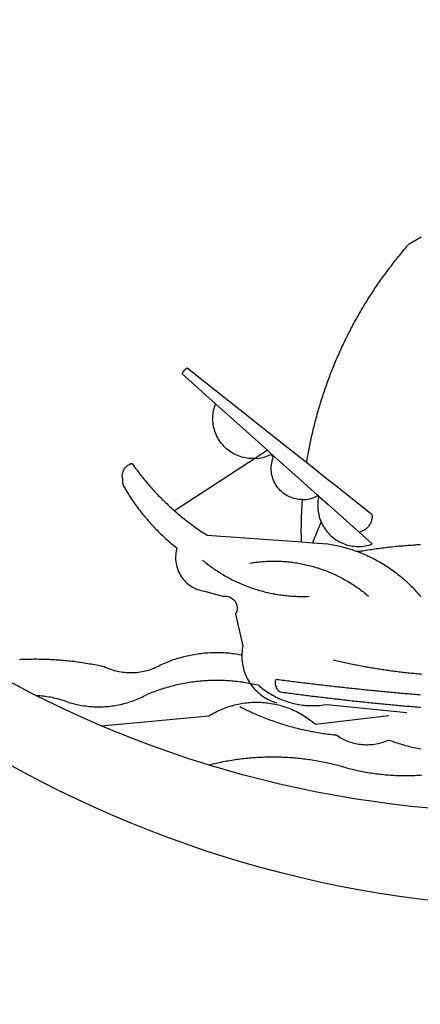
# Model space of a CAD drawing. Units: millimetres. Extents: x 183131 to 185601, y 1665968 to 1668745.
# Drawn here: x 185325 to 185328, y 1666323 to 1666331 of the extents above; entities that cross this region are included whole.
import ezdxf

# ---------------------------------------------------------------- set-up
doc = ezdxf.new("R2010")
doc.units = ezdxf.units.MM
for name, color, linetype in [('BRAZAO', 7, 'Continuous'), ('IMAGEM', 7, 'Continuous'), ('T-DIVIS-EXIS', 7, 'Continuous')]:
    doc.layers.add(name, color=color, linetype=linetype)
picture_1 = doc.add_image_def('image1.jpg', size_in_pixel=(4026, 4627))

# ---------------------------------------------------------------- blocks, each defined once
blk = doc.blocks.new('Logo_Prefeitura')
at = {"layer": 'BRAZAO'}
for points in [[(-40.01, -919.22), (-48.2, -918.24), (-56.37, -917.12), (-64.51, -915.85), (-72.63, -914.44), (-80.73, -912.9), (-88.8, -911.21), (-96.84, -909.38), (-104.84, -907.41), (-112.81, -905.3), (-120.74, -903.05), (-128.63, -900.66), (-136.48, -898.14), (-144.28, -895.48), (-152.04, -892.68), (-159.74, -889.75), (-167.39, -886.68), (-174.99, -883.48), (-182.53, -880.15), (-190.01, -876.69), (-197.43, -873.1), (-204.79, -869.38), (-212.08, -865.53), (-219.3, -861.55)], [(-90.26, -717.84), (-90.18, -717.56), (-89.99, -716.85), (-89.8, -716.14), (-89.6, -715.44), (-89.4, -714.73), (-89.2, -714.03), (-88.99, -713.32), (-88.79, -712.62), (-88.58, -711.92), (-88.36, -711.22), (-88.14, -710.51), (-87.93, -709.82), (-87.7, -709.12), (-87.48, -708.42), (-87.25, -707.72), (-87.02, -707.03), (-86.79, -706.33), (-86.55, -705.64), (-86.31, -704.94), (-86.07, -704.25), (-85.82, -703.56), (-85.58, -702.87), (-85.33, -702.18), (-85.07, -701.49), (-84.82, -700.8), (-84.56, -700.12), (-84.3, -699.43), (-84.03, -698.75), (-83.77, -698.06), (-83.5, -697.38), (-83.22, -696.7), (-82.95, -696.02), (-82.67, -695.34), (-82.39, -694.67), (-82.11, -693.99), (-81.82, -693.31), (-81.53, -692.64), (-81.24, -691.97), (-80.95, -691.29), (-80.65, -690.62), (-80.35, -689.95), (-80.05, -689.29), (-79.74, -688.62), (-79.43, -687.95), (-79.12, -687.29), (-78.81, -686.63), (-78.5, -685.96), (-78.18, -685.3), (-77.86, -684.64), (-77.53, -683.98), (-77.21, -683.33), (-76.88, -682.67), (-76.55, -682.02), (-76.21, -681.37), (-75.87, -680.71), (-75.54, -680.06), (-75.19, -679.42), (-74.85, -678.77), (-74.5, -678.12), (-74.15, -677.48), (-73.8, -676.84), (-73.44, -676.19), (-73.09, -675.55), (-72.73, -674.91), (-72.36, -674.28), (-72, -673.64), (-71.63, -673.01), (-71.26, -672.37), (-70.89, -671.74), (-70.51, -671.11), (-70.13, -670.48), (-69.75, -669.86), (-69.37, -669.23), (-68.98, -668.61), (-68.6, -667.98), (-68.2, -667.36), (-67.81, -666.74), (-67.42, -666.13), (-67.02, -665.51), (-66.62, -664.9), (-66.21, -664.28), (-65.81, -663.67), (-65.4, -663.06), (-64.99, -662.46), (-64.58, -661.85), (-64.16, -661.24), (-63.74, -660.64), (-63.32, -660.04), (-62.9, -659.44), (-62.48, -658.84), (-62.05, -658.25), (-61.62, -657.65), (-61.19, -657.06), (-60.75, -656.47), (-60.32, -655.88), (-59.88, -655.29), (-59.43, -654.71), (-58.99, -654.12), (-58.54, -653.54), (-58.1, -652.96), (-57.64, -652.38), (-57.19, -651.81), (-56.74, -651.23), (-56.28, -650.66), (-55.82, -650.09), (-55.35, -649.52), (-54.89, -648.95), (-54.42, -648.39), (-53.95, -647.82), (-53.48, -647.26), (-53.01, -646.7), (-52.53, -646.15), (-52.05, -645.59), (-51.44, -644.88), (-50.81, -644.5), (-50.19, -644.12), (-49.56, -643.75), (-48.92, -643.38), (-48.29, -643.01), (-47.65, -642.64), (-47.02, -642.28), (-46.38, -641.92)], [(-146.11, -699.17), (-145.81, -698.56), (-145.41, -697.95), (-144.95, -697.38), (-144.44, -696.86), (-144.06, -696.55)], [(-144.06, -696.55), (-129.94, -707.73)], [(-146.11, -699.17), (-132.16, -711.65)], [(-129.94, -707.73), (-105.04, -727.47)], [(-115.57, -734.32), (-116.93, -734.51), (-117.66, -734.48), (-118.39, -734.42), (-119.12, -734.32), (-119.84, -734.19), (-120.56, -734.03), (-121.26, -733.84), (-121.96, -733.62), (-122.65, -733.37), (-123.33, -733.09), (-123.99, -732.78), (-124.64, -732.44), (-125.28, -732.08), (-125.9, -731.68), (-126.5, -731.26), (-127.08, -730.81), (-127.64, -730.34), (-128.18, -729.84), (-128.7, -729.32), (-129.19, -728.78), (-129.66, -728.22), (-130.1, -727.63), (-130.52, -727.03), (-130.91, -726.41), (-131.28, -725.77), (-131.61, -725.12), (-131.92, -724.46), (-132.2, -723.78), (-132.45, -723.09), (-132.66, -722.39), (-132.85, -721.68), (-133, -720.96), (-133.13, -720.24), (-133.22, -719.51), (-133.28, -718.78), (-133.3, -718.04), (-133.3, -717.31), (-133.26, -716.58), (-133.19, -715.85), (-133.09, -715.12), (-132.96, -714.4), (-132.79, -713.69), (-132.6, -712.98), (-132.37, -712.28), (-132.16, -711.65)], [(-132.16, -711.65), (-110.51, -731.03)], [(-94.13, -736.12), (-94.03, -735.48), (-93.91, -734.76), (-93.79, -734.03), (-93.66, -733.31), (-93.54, -732.59), (-93.41, -731.87), (-93.27, -731.14), (-93.13, -730.42), (-93, -729.7), (-92.85, -728.98), (-92.71, -728.27), (-92.56, -727.55), (-92.41, -726.83), (-92.25, -726.11), (-92.1, -725.4), (-91.94, -724.68), (-91.78, -723.96), (-91.61, -723.25), (-91.44, -722.54), (-91.27, -721.82), (-91.1, -721.11), (-90.92, -720.4), (-90.74, -719.69), (-90.56, -718.98), (-90.37, -718.27), (-90.26, -717.84)], [(-110.51, -731.03), (-115.57, -734.32)], [(-110.51, -731.03), (-108.78, -732.58)], [(-105.04, -727.47), (-94.13, -736.12)], [(-115.57, -734.32), (-149.29, -756.27)], [(-115.57, -734.32), (-114.73, -734.41), (-114, -734.31), (-113.28, -734.18), (-112.57, -734.02), (-111.86, -733.83), (-111.16, -733.61), (-110.47, -733.36), (-109.8, -733.07), (-109.13, -732.76), (-108.78, -732.58)], [(-95.91, -751.5), (-96.68, -751.59), (-97.41, -751.53), (-98.14, -751.43), (-98.86, -751.28), (-99.57, -751.1), (-100.27, -750.88), (-100.95, -750.62), (-101.62, -750.32), (-102.27, -749.98), (-102.9, -749.61), (-103.51, -749.2), (-104.09, -748.75), (-104.65, -748.28), (-105.19, -747.77), (-105.69, -747.24), (-106.16, -746.68), (-106.6, -746.09), (-107, -745.48), (-107.37, -744.84), (-107.7, -744.19), (-108, -743.52), (-108.25, -742.83), (-108.47, -742.13), (-108.65, -741.42), (-108.78, -740.7), (-108.88, -739.97), (-108.93, -739.24), (-108.95, -738.51), (-108.92, -737.77), (-108.85, -737.04), (-108.74, -736.32), (-108.59, -735.6), (-108.39, -734.89), (-108.16, -734.2), (-108.78, -732.58)], [(-108.78, -732.58), (-95.28, -744.66)], [(-170.87, -745.08), (-170.88, -743.11), (-171.01, -742.39), (-171.04, -741.66), (-170.98, -740.93), (-170.82, -740.21), (-170.57, -739.52), (-170.23, -738.88), (-169.8, -738.28), (-169.3, -737.74), (-168.74, -737.28), (-168.11, -736.89), (-167.44, -736.59), (-167.02, -736.46)], [(-167.02, -736.46), (-166.78, -736.81), (-166.36, -737.41), (-165.93, -738.01), (-165.5, -738.6), (-165.06, -739.19), (-164.62, -739.78), (-164.18, -740.36), (-163.73, -740.94), (-163.28, -741.52), (-162.82, -742.1), (-162.37, -742.67), (-161.9, -743.24), (-161.44, -743.8), (-160.97, -744.37), (-160.49, -744.93), (-160.01, -745.48), (-159.53, -746.04), (-159.05, -746.59), (-158.56, -747.13), (-158.07, -747.68), (-157.57, -748.22), (-157.07, -748.75), (-156.57, -749.29), (-156.06, -749.82), (-155.55, -750.34), (-155.04, -750.87), (-154.52, -751.39), (-154, -751.9), (-153.47, -752.42), (-152.94, -752.92), (-152.41, -753.43), (-151.88, -753.93), (-151.34, -754.43), (-150.8, -754.93), (-150.25, -755.42), (-149.71, -755.9), (-149.29, -756.27)], [(-94.13, -736.12), (-85.44, -743)], [(-85.44, -743), (-82.02, -745.71)], [(-170.87, -745.08), (-170.64, -745.72), (-170.28, -746.36), (-169.91, -747), (-169.54, -747.63), (-169.16, -748.26), (-168.78, -748.88), (-168.39, -749.5), (-168, -750.12), (-167.6, -750.74), (-167.2, -751.35), (-166.79, -751.96), (-166.37, -752.57), (-165.95, -753.17), (-165.53, -753.77), (-165.1, -754.36), (-164.67, -754.95), (-164.23, -755.54), (-163.79, -756.13), (-163.34, -756.71), (-162.88, -757.28), (-162.43, -757.86), (-161.96, -758.43), (-161.5, -758.99), (-161.02, -759.55), (-160.55, -760.11), (-160.06, -760.66), (-159.58, -761.21), (-159.09, -761.75), (-158.58, -762.31)], [(-95.28, -744.66), (-89.48, -749.85)], [(-82.02, -745.71), (-66.83, -757.76)], [(-96.35, -769.27), (-96.35, -768.36), (-96.36, -767.62), (-96.37, -766.89), (-96.38, -766.16), (-96.39, -765.42), (-96.39, -764.69), (-96.39, -763.96), (-96.38, -763.22), (-96.37, -762.49), (-96.36, -761.76), (-96.35, -761.02), (-96.33, -760.29), (-96.31, -759.56), (-96.29, -758.82), (-96.27, -758.09), (-96.24, -757.36), (-96.21, -756.62), (-96.17, -755.89), (-96.14, -755.16), (-96.1, -754.43), (-96.05, -753.69), (-96.01, -752.96), (-95.96, -752.23), (-95.91, -751.5)], [(-95.91, -751.5), (-95.21, -751.58), (-94.48, -751.52), (-93.76, -751.41), (-93.04, -751.27), (-92.33, -751.08), (-91.63, -750.85), (-90.95, -750.59), (-90.28, -750.28), (-89.48, -749.85)], [(-89.48, -749.85), (-89.22, -750.64), (-89.35, -751.36), (-89.45, -752.09), (-89.52, -752.82), (-89.56, -753.55), (-89.57, -754.28), (-89.55, -755.02), (-89.5, -755.75), (-89.41, -756.48), (-89.29, -757.2), (-89.15, -757.92), (-88.97, -758.63), (-88.76, -759.33), (-88.52, -760.03), (-88.1, -760.77)], [(-89.48, -749.85), (-85.23, -753.66)], [(-89.48, -749.85), (-89.05, -749.93), (-89.48, -749.85)], [(-85.23, -753.66), (-72.46, -765.08)], [(-149.29, -756.27), (-148.6, -756.87), (-148.04, -757.34), (-147.48, -757.82), (-146.92, -758.29), (-146.35, -758.75), (-145.78, -759.21), (-145.21, -759.67), (-144.63, -760.12), (-144.05, -760.57), (-143.47, -761.02), (-142.89, -761.46), (-142.3, -761.9), (-141.71, -762.33), (-141.11, -762.76), (-140.51, -763.19), (-139.91, -763.61), (-139.31, -764.03), (-138.71, -764.44), (-138.1, -764.85), (-137.49, -765.26), (-136.87, -765.66), (-136.26, -766.06), (-135.66, -766.44)], [(-72.46, -765.08), (-72.12, -765.02), (-71.75, -764.93), (-71.39, -764.81), (-71.03, -764.68), (-70.68, -764.53), (-70.34, -764.36), (-70.01, -764.17), (-69.69, -763.96), (-69.38, -763.73), (-69.09, -763.49), (-68.81, -763.23), (-68.54, -762.95), (-68.29, -762.67), (-68.06, -762.36), (-67.84, -762.05), (-67.64, -761.72), (-67.46, -761.39), (-67.3, -761.04), (-67.16, -760.69), (-67.04, -760.33), (-66.94, -759.96), (-66.86, -759.58), (-66.8, -759.21), (-66.76, -758.83), (-66.74, -758.45), (-66.83, -757.76)], [(-158.58, -762.31), (-158.09, -762.83), (-157.59, -763.36), (-157.08, -763.89), (-156.56, -764.42), (-156.05, -764.93), (-155.52, -765.45), (-155, -765.96), (-154.47, -766.47), (-153.93, -766.97), (-153.39, -767.46), (-152.85, -767.96), (-152.3, -768.44), (-151.75, -768.93), (-151.19, -769.41), (-150.63, -769.88), (-150.07, -770.35), (-149.5, -770.81), (-148.93, -771.27), (-148.36, -771.73)], [(-88.1, -760.77), (-91.67, -769.61)], [(-88.1, -760.77), (-87.95, -761.38), (-87.63, -762.03), (-87.27, -762.68), (-86.89, -763.3), (-86.48, -763.91), (-86.05, -764.5), (-85.59, -765.08), (-85.11, -765.63), (-84.6, -766.16), (-84.07, -766.67), (-83.52, -767.15), (-82.95, -767.61), (-82.36, -768.05), (-81.75, -768.46), (-81.13, -768.84), (-80.49, -769.2), (-79.83, -769.53), (-79.16, -769.83), (-78.48, -770.1), (-77.79, -770.34), (-77.08, -770.55), (-76.37, -770.73), (-75.66, -770.88), (-74.93, -771), (-74.2, -771.09), (-73.47, -771.14), (-72.74, -771.17), (-72.01, -771.16), (-71.27, -771.12), (-70.54, -771.06), (-69.82, -770.95), (-69.1, -770.82), (-68.38, -770.66), (-67.67, -770.47), (-66.85, -770.1)], [(-135.66, -766.44), (-96.35, -769.27)], [(-72.46, -765.08), (-66.85, -770.1)], [(-148.36, -771.73), (-148.39, -772.41), (-148.55, -773.12), (-148.68, -773.85), (-148.77, -774.57), (-148.82, -775.3), (-148.83, -776.04), (-148.8, -776.77), (-148.74, -777.5), (-148.63, -778.23), (-148.49, -778.95), (-148.32, -779.66), (-148.1, -780.36), (-147.85, -781.05), (-147.56, -781.73), (-147.24, -782.38), (-146.89, -783.03), (-146.5, -783.65), (-146.08, -784.25), (-145.63, -784.83), (-145.15, -785.39), (-144.65, -785.91), (-144.11, -786.42), (-143.55, -786.89), (-142.97, -787.34), (-142.36, -787.75), (-141.74, -788.13), (-141.09, -788.48), (-140.43, -788.79), (-139.75, -789.07), (-139.06, -789.32), (-138.36, -789.52), (-137.64, -789.7), (-136.82, -789.85), (-129.17, -791.95), (-128.44, -791.86), (-128.44, -791.86), (-127.71, -791.88), (-126.99, -792), (-126.29, -792.23), (-125.63, -792.55), (-125.03, -792.97), (-124.5, -793.47), (-124.04, -794.05), (-123.67, -794.68), (-123.4, -795.36), (-123.23, -796.07), (-123.16, -796.8), (-123.21, -797.53), (-123.35, -798.25), (-123.78, -799.29), (-120.79, -812.79), (-120.93, -813.51), (-121.04, -814.23), (-121.12, -814.96), (-121.18, -815.69), (-121.21, -816.37)], [(-96.35, -769.27), (-91.67, -769.61)], [(-91.67, -769.61), (-85.34, -770.07), (-84.62, -770.18), (-83.9, -770.31), (-83.17, -770.44), (-82.45, -770.58), (-81.74, -770.73), (-81.02, -770.89), (-80.31, -771.06), (-79.59, -771.23), (-78.88, -771.42), (-78.18, -771.61), (-77.47, -771.81), (-76.77, -772.02), (-76.07, -772.23), (-75.37, -772.46), (-74.67, -772.69), (-73.98, -772.93), (-73.29, -773.18), (-72.92, -773.32)], [(-64.58, -772.14), (-64.99, -772.19), (-65.71, -772.3), (-66.44, -772.4), (-67.17, -772.5), (-67.89, -772.61), (-68.62, -772.72), (-69.34, -772.83), (-70.07, -772.95), (-70.79, -773.07), (-71.51, -773.18), (-72.24, -773.31), (-72.92, -773.32)], [(-50.45, -770.74), (-51.13, -770.73), (-51.13, -770.73), (-51.86, -770.78), (-52.6, -770.84), (-53.33, -770.9), (-54.06, -770.97), (-54.79, -771.03), (-55.52, -771.1), (-56.25, -771.17), (-56.98, -771.24), (-57.71, -771.32), (-58.44, -771.39), (-59.17, -771.47), (-59.89, -771.56), (-60.62, -771.64), (-61.35, -771.73), (-62.08, -771.82), (-62.81, -771.91), (-63.53, -772), (-64.26, -772.1), (-64.58, -772.14)], [(-46.74, -770.44), (-47.47, -770.48), (-48.21, -770.53), (-48.94, -770.57), (-49.67, -770.62), (-50.45, -770.74)], [(-72.92, -773.32), (-71.92, -773.7), (-71.24, -773.97), (-70.56, -774.25), (-69.89, -774.54), (-69.22, -774.84), (-68.55, -775.14), (-67.89, -775.46), (-67.23, -775.78), (-66.57, -776.1), (-65.92, -776.44), (-65.27, -776.78), (-64.63, -777.13), (-63.98, -777.49), (-63.35, -777.86), (-62.72, -778.23), (-62.09, -778.61), (-61.47, -779), (-60.85, -779.39), (-60.24, -779.79), (-59.63, -780.2), (-59.02, -780.62), (-58.42, -781.04), (-57.83, -781.47), (-57.24, -781.91), (-56.66, -782.35), (-56.08, -782.8), (-55.51, -783.26), (-54.94, -783.73), (-54.38, -784.2), (-53.82, -784.67), (-53.27, -785.16), (-52.72, -785.65), (-52.18, -786.14), (-51.65, -786.65), (-51.12, -787.16), (-50.6, -787.67), (-50.08, -788.19), (-49.57, -788.72), (-49.07, -789.25), (-48.57, -789.79), (-48.08, -790.34), (-47.6, -790.89), (-47.12, -791.44), (-46.65, -792.01)], [(-137.64, -776.83), (-137.14, -777.23), (-136.65, -777.64), (-136.15, -778.03), (-135.65, -778.42), (-135.15, -778.81), (-134.64, -779.19), (-134.12, -779.57), (-133.61, -779.94), (-133.09, -780.3), (-132.56, -780.67), (-132.04, -781.02), (-131.51, -781.37), (-130.97, -781.72), (-130.44, -782.06), (-129.9, -782.39), (-129.35, -782.72), (-128.8, -783.05), (-128.25, -783.37), (-127.7, -783.68), (-127.14, -783.99), (-126.59, -784.29), (-126.02, -784.59), (-125.46, -784.88), (-124.89, -785.17), (-124.32, -785.45), (-123.75, -785.73), (-123.17, -786), (-122.59, -786.26), (-122.01, -786.52), (-121.43, -786.77), (-120.84, -787.02), (-120.25, -787.26), (-119.66, -787.5), (-119.07, -787.73), (-118.47, -787.95), (-117.88, -788.17), (-117.28, -788.38), (-116.67, -788.59), (-116.07, -788.79), (-115.47, -788.98), (-114.86, -789.17), (-114.25, -789.36), (-113.64, -789.53), (-113.03, -789.7), (-112.41, -789.87), (-111.8, -790.03), (-111.18, -790.18), (-110.56, -790.33), (-109.94, -790.47), (-109.32, -790.61), (-108.7, -790.73), (-108.07, -790.86), (-107.45, -790.97), (-106.82, -791.08), (-106.19, -791.19), (-105.56, -791.29), (-104.93, -791.38), (-104.3, -791.47), (-103.67, -791.55), (-103.04, -791.62), (-102.41, -791.69), (-101.78, -791.75), (-101.14, -791.8), (-100.51, -791.85), (-99.87, -791.9), (-99.24, -791.93), (-98.6, -791.96), (-97.97, -791.99), (-97.33, -792.01), (-96.7, -792.02), (-96.06, -792.03), (-95.42, -792.03), (-94.79, -792.02), (-94.15, -792.01), (-93.08, -791.97)], [(-117.83, -778.09), (-117.21, -777.99), (-116.58, -777.89), (-115.95, -777.81), (-115.32, -777.72), (-114.68, -777.65), (-114.05, -777.58), (-113.42, -777.52), (-112.79, -777.46), (-112.15, -777.41), (-111.52, -777.37), (-110.88, -777.34), (-110.25, -777.31), (-109.61, -777.29), (-108.97, -777.27), (-108.34, -777.26), (-107.7, -777.26), (-107.7, -777.26), (-107.07, -777.27), (-106.43, -777.28), (-105.79, -777.3), (-105.16, -777.32), (-104.52, -777.35), (-103.89, -777.39), (-103.25, -777.44), (-102.62, -777.49), (-101.99, -777.55), (-101.35, -777.61), (-100.72, -777.68), (-100.09, -777.76), (-99.46, -777.85), (-98.83, -777.94), (-98.2, -778.04), (-97.58, -778.14), (-96.95, -778.25), (-96.32, -778.37), (-95.7, -778.5), (-95.08, -778.63), (-94.46, -778.76), (-93.84, -778.91), (-93.22, -779.06), (-92.6, -779.22), (-91.99, -779.38), (-91.38, -779.55), (-90.76, -779.73), (-90.16, -779.91), (-89.55, -780.1), (-88.94, -780.3), (-88.34, -780.5), (-87.74, -780.71), (-87.14, -780.92), (-86.54, -781.14), (-85.95, -781.37), (-85.36, -781.6), (-84.77, -781.84), (-84.18, -782.09), (-83.6, -782.34), (-83.02, -782.6), (-82.44, -782.86), (-81.86, -783.13), (-81.29, -783.41), (-80.72, -783.69), (-80.15, -783.98), (-79.59, -784.28), (-79.03, -784.58), (-78.47, -784.88), (-77.92, -785.19), (-77.37, -785.51), (-76.82, -785.84), (-76.27, -786.17), (-75.73, -786.5), (-75.2, -786.84), (-74.66, -787.19), (-74.13, -787.54), (-73.61, -787.9), (-73.09, -788.26), (-72.57, -788.63), (-72.05, -789), (-71.54, -789.38), (-71.04, -789.77), (-70.53, -790.16), (-70.03, -790.55), (-69.54, -790.95), (-69.05, -791.36), (-68.33, -791.97)], [(-213.99, -818.29), (-213.25, -818.26), (-212.52, -818.23), (-211.79, -818.2), (-211.06, -818.18), (-210.32, -818.16), (-209.59, -818.14), (-208.86, -818.13), (-208.12, -818.12), (-207.39, -818.12), (-207.39, -818.12), (-206.66, -818.12), (-205.92, -818.13), (-205.19, -818.14), (-204.46, -818.15), (-203.72, -818.17), (-202.99, -818.19), (-202.26, -818.22), (-201.52, -818.25), (-200.79, -818.28), (-200.06, -818.32), (-199.33, -818.36), (-198.59, -818.41), (-197.86, -818.46), (-197.13, -818.52), (-196.4, -818.58), (-195.67, -818.64), (-194.94, -818.71), (-194.21, -818.78), (-193.48, -818.85), (-192.75, -818.93), (-192.02, -819.02), (-191.29, -819.1), (-190.57, -819.2), (-189.84, -819.29), (-189.11, -819.39), (-188.39, -819.5), (-187.66, -819.6), (-186.94, -819.72), (-186.21, -819.83), (-185.49, -819.95), (-184.77, -820.08), (-184.04, -820.21), (-183.32, -820.34), (-182.6, -820.47), (-181.88, -820.62), (-181.16, -820.76), (-180.45, -820.91), (-179.73, -821.06), (-178.55, -821.32), (-177.89, -821.63), (-177.21, -821.91), (-176.53, -822.18), (-175.84, -822.42), (-175.14, -822.65), (-174.44, -822.86), (-173.73, -823.05), (-173.01, -823.22), (-172.3, -823.36), (-171.57, -823.49), (-170.85, -823.6), (-170.12, -823.68), (-169.39, -823.75), (-168.66, -823.79), (-167.92, -823.82), (-167.19, -823.82), (-166.46, -823.8), (-165.73, -823.76), (-164.99, -823.71), (-164.27, -823.63), (-163.54, -823.53), (-162.81, -823.41), (-162.1, -823.26), (-161.38, -823.1), (-160.67, -822.92), (-159.96, -822.72), (-159.26, -822.5), (-158.57, -822.26), (-157.71, -821.93), (-157.06, -821.58), (-156.4, -821.25), (-155.75, -820.93), (-155.08, -820.61), (-154.42, -820.3), (-153.75, -820), (-153.07, -819.72), (-152.4, -819.44), (-151.71, -819.16), (-151.03, -818.9), (-150.34, -818.65), (-149.65, -818.4), (-148.95, -818.17), (-148.26, -817.94), (-147.56, -817.73), (-146.85, -817.52), (-146.15, -817.32), (-145.44, -817.14), (-144.73, -816.96), (-144.01, -816.79), (-143.3, -816.63), (-142.58, -816.48), (-141.86, -816.34), (-141.14, -816.21), (-140.41, -816.08), (-139.69, -815.97), (-138.96, -815.87), (-138.24, -815.78), (-137.51, -815.69), (-136.78, -815.62), (-136.05, -815.56), (-135.32, -815.5), (-134.58, -815.46), (-133.85, -815.42), (-133.12, -815.4), (-132.38, -815.38), (-131.65, -815.38), (-131.65, -815.38), (-130.92, -815.38), (-130.18, -815.4), (-129.45, -815.42), (-128.72, -815.45), (-127.99, -815.5), (-127.25, -815.55), (-126.52, -815.61), (-125.79, -815.68), (-125.07, -815.77), (-124.34, -815.86), (-123.61, -815.96), (-122.89, -816.07), (-122.16, -816.19), (-121.44, -816.32), (-121.21, -816.37)], [(-121.21, -816.37), (-121.21, -817.16), (-121.19, -817.89), (-121.14, -818.63), (-121.07, -819.35), (-120.97, -820.08), (-120.84, -820.8), (-120.69, -821.52), (-120.51, -822.23), (-120.31, -822.94), (-120.08, -823.63), (-119.82, -824.32), (-119.54, -825), (-119.24, -825.67), (-118.91, -826.32), (-118.56, -826.97), (-118.19, -827.6), (-117.8, -828.25)], [(-207.13, -833.32), (-209.59, -832.08), (-216.63, -828.39), (-223.6, -824.58), (-230.5, -820.65), (-231.08, -820.31)], [(-83.18, -818.47), (-82.56, -818.62), (-81.94, -818.76), (-81.32, -818.91), (-80.71, -819.05), (-80.09, -819.19), (-79.46, -819.33), (-78.84, -819.47), (-78.22, -819.6), (-77.6, -819.74), (-76.98, -819.87), (-76.36, -820), (-75.73, -820.13), (-75.11, -820.26), (-74.49, -820.39), (-73.86, -820.51), (-73.24, -820.63), (-72.61, -820.76), (-71.99, -820.88), (-71.36, -820.99), (-70.74, -821.11), (-70.11, -821.23), (-69.49, -821.34), (-68.86, -821.45), (-68.23, -821.56), (-67.61, -821.67), (-66.98, -821.78), (-66.35, -821.88), (-65.73, -821.99), (-65.1, -822.09), (-64.47, -822.19), (-63.84, -822.29), (-63.21, -822.38), (-62.58, -822.48), (-61.95, -822.57), (-61.33, -822.67), (-60.7, -822.76), (-60.07, -822.85), (-59.44, -822.93), (-58.81, -823.02), (-58.17, -823.1), (-57.54, -823.19), (-56.91, -823.27), (-56.28, -823.35), (-55.65, -823.42), (-55.02, -823.5), (-54.39, -823.57), (-53.75, -823.65), (-53.12, -823.72), (-52.49, -823.79), (-51.86, -823.85), (-51.23, -823.92), (-50.59, -823.98), (-49.96, -824.05), (-49.33, -824.11), (-48.69, -824.17), (-48.06, -824.22), (-47.43, -824.28), (-46.79, -824.33), (-46.16, -824.39)], [(-207.13, -833.32), (-206.11, -833.36), (-206.11, -833.36), (-205.38, -833.41), (-204.65, -833.47), (-203.92, -833.54), (-203.19, -833.63), (-202.47, -833.74), (-201.74, -833.85), (-201.02, -833.98), (-200.3, -834.12), (-199.58, -834.28), (-198.87, -834.45), (-198.16, -834.63), (-197.45, -834.83), (-196.75, -835.03), (-196.05, -835.25), (-195.36, -835.49), (-194.67, -835.74), (-193.57, -836.16), (-192.87, -836.37), (-192.16, -836.57), (-191.46, -836.76), (-190.74, -836.94), (-190.03, -837.1), (-189.31, -837.25), (-188.59, -837.39), (-187.87, -837.51), (-187.14, -837.63), (-186.42, -837.73), (-185.69, -837.82), (-184.96, -837.89), (-184.23, -837.96), (-183.5, -838.01), (-182.77, -838.04), (-182.03, -838.07), (-181.3, -838.08), (-180.57, -838.08), (-179.83, -838.07), (-179.1, -838.04), (-178.37, -838), (-177.64, -837.95), (-176.9, -837.89), (-176.18, -837.81), (-175.45, -837.72), (-174.72, -837.62), (-174, -837.51), (-173.27, -837.38), (-172.55, -837.24), (-171.84, -837.09), (-171.12, -836.93), (-170.41, -836.75), (-169.7, -836.57), (-168.99, -836.37), (-168.29, -836.15), (-167.59, -835.93), (-166.9, -835.69), (-166.21, -835.44), (-165.53, -835.18), (-164.84, -834.91), (-164.17, -834.63), (-163.5, -834.33), (-162.83, -834.02), (-162.17, -833.7), (-161.52, -833.37), (-160.57, -832.87), (-159.89, -832.59), (-159.21, -832.31), (-158.53, -832.04), (-157.85, -831.77), (-157.16, -831.52), (-156.47, -831.27), (-155.78, -831.02), (-155.09, -830.78), (-154.39, -830.55), (-153.69, -830.33), (-152.99, -830.12), (-152.29, -829.91), (-151.58, -829.71), (-150.88, -829.51), (-150.17, -829.32), (-149.46, -829.14), (-148.74, -828.97), (-148.03, -828.8), (-147.31, -828.64), (-146.6, -828.49), (-145.88, -828.34), (-145.16, -828.21), (-144.43, -828.07), (-143.71, -827.95), (-142.99, -827.83), (-142.26, -827.72), (-141.54, -827.62), (-140.81, -827.53), (-140.08, -827.44), (-139.35, -827.36), (-138.62, -827.28), (-137.89, -827.22), (-137.16, -827.16), (-136.43, -827.11), (-135.7, -827.06), (-134.97, -827.03), (-134.23, -827), (-133.5, -826.97), (-132.77, -826.96), (-132.03, -826.95), (-131.3, -826.95), (-131.3, -826.95), (-130.57, -826.96), (-129.83, -826.97), (-129.1, -826.99), (-128.37, -827.02), (-127.63, -827.05), (-126.9, -827.1), (-126.17, -827.15), (-125.44, -827.2), (-124.71, -827.27), (-123.98, -827.34), (-123.25, -827.42), (-122.52, -827.51), (-121.79, -827.6), (-121.07, -827.7), (-120.34, -827.81), (-119.62, -827.92), (-118.89, -828.05), (-118.17, -828.18), (-117.8, -828.25)], [(-117.8, -828.25), (-117.45, -828.31), (-116.73, -828.46), (-116.02, -828.61), (-115.3, -828.77), (-114.36, -828.98), (-113.81, -829.46), (-113.25, -829.93), (-112.67, -830.39), (-112.09, -830.83), (-111.49, -831.26), (-110.89, -831.68), (-110.28, -832.09), (-109.66, -832.48), (-109.03, -832.86), (-108.4, -833.22), (-107.75, -833.57), (-107.1, -833.91), (-106.45, -834.24), (-105.78, -834.55), (-105.11, -834.84), (-104.43, -835.12), (-103.75, -835.39), (-103.06, -835.64), (-102.37, -835.88), (-101.67, -836.1), (-100.96, -836.31), (-100.26, -836.5), (-99.54, -836.68), (-98.83, -836.84), (-98.11, -836.98), (-97.39, -837.11), (-96.66, -837.23), (-95.94, -837.33), (-95.21, -837.41), (-94.48, -837.48), (-93.75, -837.53), (-93.01, -837.57), (-92.28, -837.59), (-91.55, -837.6), (-90.81, -837.59), (-90.08, -837.56), (-89.35, -837.52), (-88.62, -837.47), (-87.89, -837.39), (-87.16, -837.31), (-85.72, -837.09), (-85.72, -837.09), (-52.43, -840.39)], [(-117.8, -828.25), (-117.38, -828.82), (-116.94, -829.41), (-116.48, -829.98), (-116, -830.53), (-115.5, -831.07), (-114.98, -831.59), (-114.44, -832.09), (-113.89, -832.57), (-113.32, -833.03), (-112.73, -833.47), (-112.13, -833.89), (-111.51, -834.28), (-110.88, -834.66), (-110.24, -835), (-109.58, -835.33), (-108.91, -835.63), (-108.23, -835.91), (-107.55, -836.17), (-106.57, -836.48)], [(-46.73, -838.39), (-47.46, -838.33), (-48.19, -838.27), (-48.93, -838.21), (-49.66, -838.15), (-50.39, -838.08), (-51.12, -838.02), (-51.85, -837.96), (-52.58, -837.89), (-53.31, -837.83), (-54.04, -837.76), (-54.77, -837.7), (-55.5, -837.63), (-56.23, -837.57), (-56.96, -837.5), (-57.69, -837.43), (-58.42, -837.36), (-59.15, -837.29), (-59.88, -837.23), (-60.61, -837.16), (-61.34, -837.09), (-62.07, -837.02), (-62.8, -836.95), (-63.53, -836.88), (-64.26, -836.8), (-64.99, -836.73), (-65.72, -836.66), (-66.45, -836.59), (-67.18, -836.51), (-67.91, -836.44), (-68.64, -836.36), (-69.37, -836.29), (-70.1, -836.21), (-70.82, -836.14), (-71.55, -836.06), (-72.28, -835.98), (-73.01, -835.9), (-73.74, -835.83), (-74.47, -835.75), (-75.2, -835.67), (-75.93, -835.59), (-76.66, -835.51), (-77.39, -835.43), (-78.11, -835.35), (-78.84, -835.27), (-79.57, -835.18), (-80.3, -835.1), (-81.03, -835.02), (-81.76, -834.93), (-82.49, -834.85), (-83.21, -834.77), (-83.94, -834.68), (-84.67, -834.6), (-85.4, -834.51), (-86.13, -834.42), (-86.86, -834.34), (-87.58, -834.25), (-88.31, -834.16), (-89.04, -834.07), (-89.77, -833.98), (-90.49, -833.9), (-91.22, -833.81), (-91.95, -833.72), (-92.68, -833.62), (-93.41, -833.53), (-94.13, -833.44), (-94.86, -833.35), (-95.59, -833.26), (-96.31, -833.16), (-97.04, -833.07), (-97.77, -832.98), (-98.5, -832.88), (-99.22, -832.79), (-99.95, -832.69), (-100.68, -832.59), (-101.4, -832.5), (-102.13, -832.4), (-102.86, -832.3), (-103.58, -832.21), (-104.31, -832.11), (-105.22, -831.98), (-105.78, -831.51), (-106.26, -830.96), (-106.65, -830.34), (-106.93, -829.66), (-107.11, -828.95), (-107.18, -828.22), (-107.13, -827.49), (-106.97, -826.78), (-106.88, -826.56)], [(-106.88, -826.56), (-106.45, -826.62), (-105.72, -826.71), (-104.99, -826.81), (-104.26, -826.9), (-103.54, -827), (-102.81, -827.09), (-102.08, -827.18), (-101.36, -827.28), (-100.63, -827.37), (-99.9, -827.46), (-99.17, -827.55), (-98.45, -827.65), (-97.72, -827.74), (-96.99, -827.83), (-96.26, -827.92), (-95.53, -828.01), (-94.81, -828.1), (-94.08, -828.18), (-93.35, -828.27), (-92.62, -828.36), (-91.89, -828.45), (-91.17, -828.54), (-90.44, -828.62), (-89.71, -828.71), (-88.98, -828.79), (-88.25, -828.88), (-87.53, -828.96), (-86.8, -829.05), (-86.07, -829.13), (-85.34, -829.22), (-84.61, -829.3), (-83.88, -829.38), (-83.15, -829.46), (-82.43, -829.54), (-81.7, -829.63), (-80.97, -829.71), (-80.24, -829.79), (-79.51, -829.87), (-78.78, -829.95), (-78.05, -830.03), (-77.32, -830.11), (-76.59, -830.18), (-75.86, -830.26), (-75.14, -830.34), (-74.41, -830.42), (-73.68, -830.49), (-72.95, -830.57), (-72.22, -830.64), (-71.49, -830.72), (-70.76, -830.79), (-70.03, -830.87), (-69.3, -830.94), (-68.57, -831.02), (-67.84, -831.09), (-67.11, -831.16), (-66.38, -831.23), (-65.65, -831.3), (-64.92, -831.38), (-64.19, -831.45), (-63.46, -831.52), (-62.73, -831.59), (-62, -831.66), (-61.27, -831.73), (-60.54, -831.79), (-59.81, -831.86), (-59.08, -831.93), (-58.35, -832), (-57.62, -832.06), (-56.89, -832.13), (-56.16, -832.2), (-55.43, -832.26), (-54.7, -832.33), (-53.97, -832.39), (-53.24, -832.46), (-52.51, -832.52), (-51.78, -832.58), (-51.05, -832.65), (-50.32, -832.71), (-49.59, -832.77), (-48.85, -832.83), (-48.12, -832.89), (-47.39, -832.96), (-46.66, -833.02)], [(-179.89, -845.99), (-180.84, -845.59), (-188.12, -842.4), (-195.34, -839.09), (-202.5, -835.65), (-207.13, -833.32)], [(-179.89, -845.99), (-134.93, -841.87), (-134.3, -841.49), (-133.67, -841.12), (-133.03, -840.76), (-132.39, -840.41), (-131.73, -840.08), (-131.07, -839.76), (-130.41, -839.45), (-129.74, -839.16), (-129.06, -838.87), (-128.38, -838.61), (-127.69, -838.35), (-127, -838.11), (-126.3, -837.88), (-125.6, -837.67), (-124.89, -837.47), (-124.18, -837.28), (-123.47, -837.11), (-122.75, -836.95), (-122.03, -836.81), (-121.31, -836.68), (-120.59, -836.57), (-119.86, -836.46), (-119.13, -836.38), (-118.4, -836.3), (-117.67, -836.25), (-116.94, -836.2), (-116.21, -836.17), (-115.47, -836.16), (-114.74, -836.16), (-114.74, -836.16), (-114.01, -836.17), (-113.27, -836.2), (-112.54, -836.24), (-111.81, -836.3), (-111.08, -836.37), (-110.35, -836.45), (-109.63, -836.55), (-108.9, -836.67), (-108.18, -836.79), (-107.46, -836.94), (-106.74, -837.09), (-106.03, -837.26), (-105.32, -837.45), (-104.61, -837.65), (-103.91, -837.86), (-103.21, -838.08), (-102.52, -838.32), (-101.83, -838.58), (-101.15, -838.84), (-100.47, -839.12), (-99.8, -839.42), (-99.13, -839.72), (-98.47, -840.04), (-97.82, -840.37), (-97.17, -840.72), (-96.53, -841.07), (-95.9, -841.44), (-95.27, -841.83), (-94.65, -842.22), (-94.04, -842.63), (-93.44, -843.05), (-92.85, -843.48), (-92.26, -843.92), (-91.68, -844.37), (-91.12, -844.84), (-90.53, -845.33), (-59.93, -841.74)], [(-122.03, -837.98), (-121.37, -838.31), (-120.72, -838.64), (-120.06, -838.97), (-119.4, -839.29), (-118.74, -839.61), (-118.08, -839.93), (-117.42, -840.24), (-116.75, -840.54), (-116.08, -840.84), (-115.41, -841.14), (-114.74, -841.43), (-114.06, -841.72), (-113.38, -842), (-112.71, -842.28), (-112.03, -842.55), (-111.34, -842.82), (-110.66, -843.08), (-109.97, -843.34), (-109.29, -843.6), (-108.6, -843.85), (-107.91, -844.1), (-107.21, -844.34), (-106.52, -844.57), (-105.82, -844.8), (-105.13, -845.03), (-104.43, -845.26), (-103.73, -845.47), (-103.03, -845.69), (-102.32, -845.9), (-101.62, -846.1), (-100.91, -846.3), (-100.2, -846.49), (-99.5, -846.68), (-98.79, -846.87), (-98.08, -847.05), (-97.36, -847.22), (-96.65, -847.39), (-95.94, -847.56), (-95.22, -847.72), (-94.5, -847.88), (-93.79, -848.03), (-93.07, -848.18), (-92.35, -848.32), (-91.63, -848.45), (-90.91, -848.59), (-90.18, -848.71), (-89.46, -848.84), (-88.74, -848.95), (-88.01, -849.07), (-87.29, -849.18), (-86.56, -849.28), (-85.83, -849.38), (-85.11, -849.47), (-84.38, -849.56), (-83.65, -849.64), (-82.92, -849.72), (-81.84, -849.83), (-81.23, -850.24), (-80.62, -850.64), (-79.99, -851.01), (-79.34, -851.36), (-78.69, -851.69), (-78.02, -852), (-77.35, -852.29), (-76.66, -852.55), (-75.97, -852.79), (-75.27, -853.01), (-74.56, -853.21), (-73.85, -853.38), (-73.13, -853.52), (-72.41, -853.65), (-71.68, -853.74), (-70.95, -853.82), (-70.22, -853.87), (-69.49, -853.9), (-68.75, -853.9), (-68.02, -853.88), (-67.29, -853.83), (-66.56, -853.76), (-65.83, -853.67), (-65.11, -853.54), (-64.39, -853.4), (-63.67, -853.24), (-62.97, -853.05), (-62.26, -852.83), (-61.57, -852.59), (-60.88, -852.34), (-59.94, -851.94), (-59.94, -851.94), (-59.26, -852.19), (-58.57, -852.45), (-57.88, -852.69), (-57.18, -852.93), (-56.49, -853.16), (-55.79, -853.39), (-55.09, -853.6), (-54.39, -853.81), (-53.68, -854.01), (-52.97, -854.21), (-52.26, -854.39), (-51.55, -854.57), (-50.84, -854.74), (-50.13, -854.91), (-49.41, -855.07), (-48.69, -855.22), (-47.97, -855.36), (-47.25, -855.49), (-46.53, -855.62)], [(-134.81, -862.4), (-136.13, -862.01), (-143.7, -859.6), (-151.22, -857.06), (-158.7, -854.38), (-166.13, -851.58), (-173.51, -848.65), (-179.89, -845.99)], [(-134.81, -862.4), (-134.06, -862.08), (-133.35, -861.91), (-132.63, -861.74), (-131.92, -861.58), (-131.2, -861.42), (-130.49, -861.27), (-129.77, -861.12), (-129.05, -860.97), (-128.33, -860.84), (-127.61, -860.7), (-126.88, -860.57), (-126.16, -860.45), (-125.44, -860.33), (-124.71, -860.22), (-123.99, -860.11), (-123.26, -860), (-122.54, -859.9), (-121.81, -859.81), (-121.08, -859.72), (-120.35, -859.64), (-119.62, -859.56), (-118.89, -859.48), (-118.16, -859.42), (-117.43, -859.35), (-116.7, -859.29), (-115.97, -859.24), (-115.24, -859.19), (-114.51, -859.14), (-113.77, -859.1), (-113.04, -859.07), (-112.31, -859.04), (-111.57, -859.02), (-110.84, -859), (-110.11, -858.98), (-109.37, -858.97), (-108.64, -858.97), (-108.64, -858.97), (-107.91, -858.97), (-107.17, -858.98), (-106.44, -858.99), (-105.71, -859), (-104.98, -859.02), (-104.24, -859.05), (-103.51, -859.08), (-102.78, -859.12), (-102.04, -859.16), (-101.31, -859.2), (-100.58, -859.25), (-99.85, -859.31), (-99.12, -859.37), (-98.39, -859.44), (-97.66, -859.51), (-96.93, -859.58), (-96.2, -859.66), (-95.47, -859.75), (-94.74, -859.84), (-94.02, -859.93), (-93.29, -860.04), (-92.56, -860.14), (-91.84, -860.25), (-91.12, -860.37), (-90.39, -860.49), (-89.67, -860.61), (-88.95, -860.74), (-88.23, -860.88), (-87.51, -861.02), (-86.79, -861.16), (-86.07, -861.31), (-85.35, -861.47), (-84.64, -861.63), (-83.92, -861.79), (-83.21, -861.96), (-82.5, -862.13), (-81.78, -862.31), (-81.08, -862.5), (-80.37, -862.69), (-79.66, -862.88), (-78.95, -863.08), (-78.25, -863.28), (-77.54, -863.49), (-76.61, -863.78), (-75.9, -863.96), (-75.19, -864.13), (-74.47, -864.3), (-73.76, -864.47), (-73.04, -864.63), (-72.32, -864.78), (-71.61, -864.93), (-70.89, -865.07), (-70.17, -865.21), (-69.44, -865.34), (-68.72, -865.47), (-68, -865.59), (-67.27, -865.7), (-66.55, -865.81), (-65.82, -865.91), (-65.1, -866.01), (-64.37, -866.1), (-63.64, -866.19), (-62.91, -866.26), (-62.18, -866.34), (-61.45, -866.41), (-60.72, -866.47), (-59.99, -866.53), (-59.26, -866.58), (-58.53, -866.62), (-57.79, -866.66), (-57.06, -866.7), (-56.33, -866.72), (-55.59, -866.75), (-54.86, -866.76), (-54.13, -866.77), (-53.39, -866.78), (-52.66, -866.78), (-51.93, -866.77), (-51.19, -866.76), (-50.46, -866.74), (-49.73, -866.72), (-49, -866.69), (-48.26, -866.65), (-47.53, -866.61), (-46.8, -866.57), (-46.07, -866.51)], [(-8.08, -882.2), (-11.07, -882.17), (-19.01, -881.94), (-26.95, -881.57), (-34.87, -881.07), (-42.79, -880.42), (-50.69, -879.64), (-58.58, -878.72), (-66.45, -877.66), (-74.3, -876.46), (-82.14, -875.13), (-89.94, -873.66), (-97.72, -872.06), (-105.47, -870.31), (-113.19, -868.44), (-120.87, -866.43), (-128.52, -864.29), (-134.81, -862.4)]]:
    blk.add_lwpolyline(points, dxfattribs=at)

msp = doc.modelspace()

# ---------------------------------------------------------------- block references
at = {"layer": 'T-DIVIS-EXIS', "linetype": 'Continuous', "xscale": 0.01989101385697722, "yscale": 0.01989101385697722, "zscale": 0.01989101399282936}
msp.add_blockref('Logo_Prefeitura', (185328.9832, 1666342.2418), dxfattribs=at)

# ---------------------------------------------------------------- referenced raster images: frames only (the image files are external)
at = {"layer": 'IMAGEM'}
image = msp.add_image(picture_1, insert=(183130.6348, 1665967.7016), size_in_units=(2416.1256, 2776.8041), dxfattribs=at)
image.dxf.flags = 7

doc.saveas('drawing.dxf')
